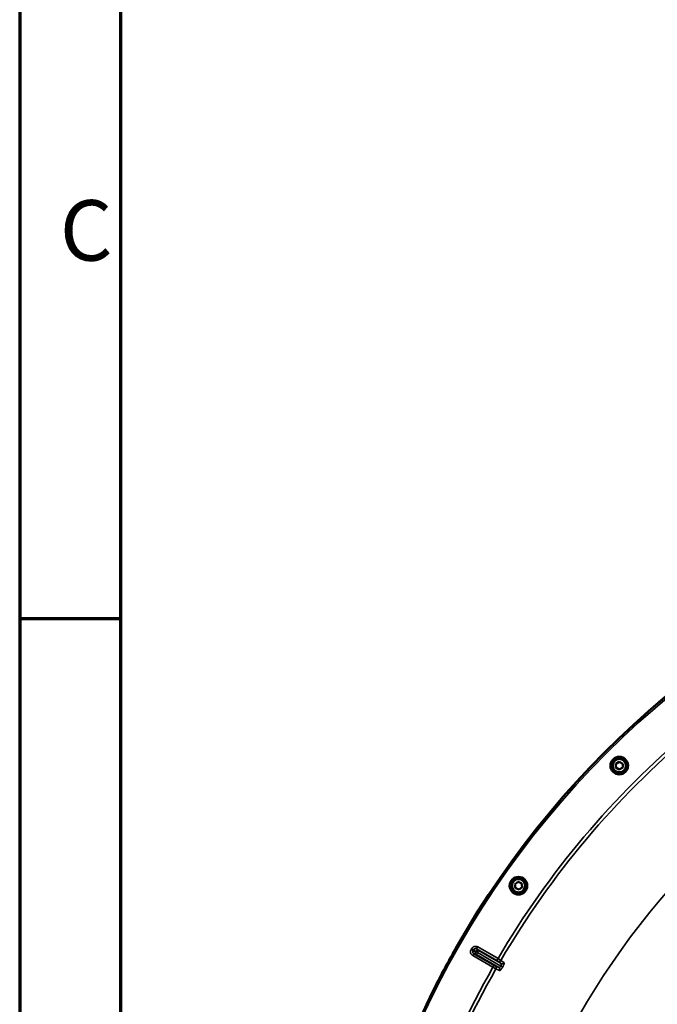
# Model space of a CAD drawing. Units: millimetres. Extents: x 90 to 7470, y -8 to 5338.
# Drawn here: x 90 to 659, y 2329 to 3207 of the extents above; entities that cross this region are included whole.
import ezdxf

# ---------------------------------------------------------------- set-up
doc = ezdxf.new("R2010")
doc.units = ezdxf.units.MM
doc.header["$LTSCALE"] = 18
doc.layers.get('0').update_dxf_attribs({"lineweight": 25})
for name, color, linetype, lineweight in [('Border (ISO)', 7, 'Continuous', 70), ('Symbol (ISO)', 7, 'Continuous', 25), ('Visible (ISO)', 7, 'Continuous', 50), ('Visible Narrow (ISO)', 7, 'Continuous', 35)]:
    doc.layers.add(name, color=color, linetype=linetype, lineweight=lineweight)
doc.styles.add('Note Text (ISO)', font='isocpeur.ttf')

# ---------------------------------------------------------------- blocks, each defined once
blk = doc.blocks.new('Borders Tricel Border A3 - French')
at = {"layer": 'Border (ISO)'}
for p, q in [((5, 292), (5, 5)), ((10, 287), (10, 10)), ((10, 148.5), (5, 148.5))]:
    blk.add_line(p, q, dxfattribs=at)
at = {"layer": 'Symbol (ISO)', "insert": (9.6, 167.75), "char_height": 3, "attachment_point": 6, "style": 'Note Text (ISO)'}
blk.add_mtext('\\fISOCPEUR|b0|i0;{\\H3.0000;C}', dxfattribs=at)

msp = doc.modelspace()

# ---------------------------------------------------------------- linework, layer by layer
at = {"layer": 'Visible (ISO)'}
for p, q in [((621.65, 2543.72), (624.65, 2545.46)), ((621.65, 2540.26), (621.65, 2543.72)), ((624.65, 2538.53), (621.65, 2540.26)), ((624.65, 2545.46), (627.65, 2543.72)), ((627.65, 2540.26), (624.65, 2538.53)), ((627.65, 2543.72), (627.65, 2540.26)), ((531.48, 2436.02), (534.14, 2438.25)), ((532.08, 2432.61), (531.48, 2436.02)), ((534.14, 2438.25), (537.39, 2437.06)), ((537.99, 2433.65), (535.34, 2431.42)), ((537.39, 2437.06), (537.99, 2433.65)), ((535.34, 2431.42), (532.08, 2432.61)), ((519.11, 2363.38), (519.11, 2363.38))]:
    msp.add_line(p, q, dxfattribs=at)
for centre, radius in [((624.65, 2541.99), 7.88), ((624.65, 2541.99), 6.43), ((624.65, 2541.99), 5.93), ((534.74, 2434.83), 7.88), ((534.74, 2434.83), 6.43), ((534.74, 2434.83), 5.93)]:
    msp.add_circle(centre, radius, dxfattribs=at)
for start, end in [(269.56131, 150.4383), (150.57194, 154.3861)]:
    msp.add_arc((1192.11, 1974.54), 820, start, end, dxfattribs=at)
msp.add_open_spline([(477.91, 2377.43), (478.21, 2377.96), (478.53, 2378.53), (478.85, 2379.1)], degree=3, dxfattribs=at)
msp.add_open_spline([(477.92, 2377.45), (477.92, 2377.44), (477.92, 2377.44), (477.91, 2377.44), (477.91, 2377.43), (477.91, 2377.43)], degree=3, knots=[1.81379398, 1.81379398, 1.81379398, 1.81379398, 1.81785054, 1.81785054, 1.82559012, 1.82559012, 1.82559012, 1.82559012], dxfattribs=at)
at = {"layer": 'Visible Narrow (ISO)'}
for p, q in [((494.22, 2376.92), (492.49, 2377.92)), ((494.69, 2377.74), (492.96, 2378.74)), ((493.97, 2372.46), (494.97, 2374.19)), ((512.01, 2362.04), (493.97, 2372.46)), ((494.97, 2374.19), (513.01, 2363.77)), ((496.45, 2376.17), (496.45, 2376.18)), ((496.45, 2376.18), (496.46, 2376.18)), ((498.16, 2375.19), (496.45, 2376.18)), ((498.16, 2375.18), (496.45, 2376.17)), ((498.17, 2375.2), (496.46, 2376.18)), ((517.17, 2361.9), (497.17, 2373.44)), ((497.43, 2378.46), (498.43, 2380.19)), ((515.48, 2368.04), (497.43, 2378.46)), ((498.17, 2375.2), (498.16, 2375.19)), ((498.16, 2375.19), (498.16, 2375.18)), ((498.16, 2375.18), (518.99, 2363.16)), ((519, 2363.17), (498.17, 2375.2)), ((498.43, 2380.19), (516.48, 2369.77)), ((499.18, 2376.92), (519.18, 2365.37)), ((513.01, 2363.77), (512.01, 2362.04)), ((516.48, 2369.77), (515.48, 2368.04)), ((518.99, 2363.16), (519, 2363.17)), ((520.65, 2362.2), (518.99, 2363.16)), ((520.66, 2362.21), (519, 2363.17)), ((520.44, 2367.13), (520.44, 2367.13)), ((520.66, 2362.21), (520.65, 2362.2))]:
    msp.add_line(p, q, dxfattribs=at)
for radius in [819.92, 818.42]:
    msp.add_circle((1192.11, 1974.54), radius, dxfattribs=at)
for radius, start, end in [(820, 269.55775, 150.44186), (694.72, 104.66511, 254.81266), (782.74, 130.18, 149.67314), (779.75, 130.18, 149.67393), (807.58, 149.96643, 150.03357), (805.58, 149.96643, 150.03357), (782.74, 150.32686, 169.82), (779.75, 150.32607, 169.82)]:
    msp.add_arc((1192.11, 1974.54), radius, start, end, dxfattribs=at)
for centre, major_axis, ratio, start_param, end_param in [((498.17, 2375.17), (-0.64, -1.89), 0.996044, 4.516233, 6.085496), ((498.18, 2375.19), (1.32, 1.5), 0.996044, 0.197689, 1.766952), ((498.17, 2375.17), (-1, -1.73), 0.008727, 4.712388, 6.265731), ((498.18, 2375.19), (1, 1.73), 0.008727, 0.017454, 1.570798), ((512.88, 2361.55), (0.45, 1.95), 0.99823, 4.421191, 5.985312), ((517.33, 2369.26), (-1.46, -1.36), 0.99823, 0.297873, 1.861995), ((653.18, 2291), (-134.26, 77.51), 0.017631, 0.056884, 0.220366), ((520.18, 2367.1), (-1.13, -1.65), 0.975668, 0.079684, 1.641641), ((648.58, 2283.03), (-134.26, 77.52), 0.017632, 6.062819, 6.226301), ((516.17, 2360.16), (0.86, 1.8), 0.975668, 4.641544, 6.203502)]:
    msp.add_ellipse(centre, major_axis=major_axis, ratio=ratio, start_param=start_param, end_param=end_param, dxfattribs=at)
for points, knots in [([(498.43, 2380.19), (498.2, 2380.32), (497.96, 2380.43), (497.46, 2380.6), (497.21, 2380.66), (496.69, 2380.73), (496.43, 2380.74), (495.9, 2380.7), (495.65, 2380.66), (495.14, 2380.53), (494.89, 2380.44), (494.42, 2380.21), (494.2, 2380.07), (493.79, 2379.75), (493.59, 2379.57), (493.25, 2379.18), (493.09, 2378.97), (492.96, 2378.74)], [0, 0, 0, 0, 0.000787442, 0.000787442, 0.001574885, 0.001574885, 0.002362327, 0.002362327, 0.003149769, 0.003149769, 0.003937211, 0.003937211, 0.004724654, 0.004724654, 0.005512096, 0.005512096, 0.006299538, 0.006299538, 0.006299538, 0.006299538]), ([(492.49, 2377.92), (492.36, 2377.69), (492.25, 2377.45), (492.08, 2376.95), (492.02, 2376.69), (491.96, 2376.18), (491.95, 2375.91), (491.98, 2375.39), (492.03, 2375.13), (492.16, 2374.63), (492.26, 2374.38), (492.49, 2373.91), (492.63, 2373.69), (492.95, 2373.28), (493.13, 2373.08), (493.52, 2372.74), (493.74, 2372.59), (493.97, 2372.46)], [0, 0, 0, 0, 0.000787813, 0.000787813, 0.001575626, 0.001575626, 0.002363439, 0.002363439, 0.003151253, 0.003151253, 0.003939066, 0.003939066, 0.004726879, 0.004726879, 0.005514692, 0.005514692, 0.006302505, 0.006302505, 0.006302505, 0.006302505]), ([(494.22, 2376.92), (494.08, 2376.69), (494, 2376.44), (493.95, 2376.05), (493.95, 2375.92), (493.96, 2375.65), (493.99, 2375.52), (494.06, 2375.27), (494.11, 2375.15), (494.22, 2374.91), (494.29, 2374.8), (494.46, 2374.6), (494.55, 2374.5), (494.74, 2374.33), (494.85, 2374.25), (494.97, 2374.19)], [0, 0, 0, 0, 0.000791363, 0.000791363, 0.001187044, 0.001187044, 0.001582725, 0.001582725, 0.001978407, 0.001978407, 0.002374088, 0.002374088, 0.00276977, 0.00276977, 0.003165451, 0.003165451, 0.003165451, 0.003165451]), ([(494.22, 2376.92), (494.33, 2376.88), (494.44, 2376.85), (494.55, 2376.81), (495, 2376.66), (495.45, 2376.5), (495.9, 2376.35), (496.08, 2376.29), (496.26, 2376.23), (496.45, 2376.17)], [0, 0, 0, 0, 0.004, 0.004, 0.004, 0.02, 0.02, 0.02, 0.02651859, 0.02651859, 0.02651859, 0.02651859]), ([(497.43, 2378.46), (497.2, 2378.59), (496.95, 2378.68), (496.43, 2378.75), (496.16, 2378.73), (495.78, 2378.64), (495.66, 2378.59), (495.42, 2378.48), (495.31, 2378.41), (495.1, 2378.25), (495, 2378.16), (494.83, 2377.96), (494.75, 2377.85), (494.69, 2377.74)], [0, 0, 0, 0, 0.000790981, 0.000790981, 0.001581962, 0.001581962, 0.001977452, 0.001977452, 0.002372942, 0.002372942, 0.002768433, 0.002768433, 0.003163923, 0.003163923, 0.003163923, 0.003163923]), ([(496.46, 2376.18), (496.37, 2376.26), (496.28, 2376.34), (496.19, 2376.42), (495.83, 2376.73), (495.48, 2377.04), (495.12, 2377.36), (494.98, 2377.49), (494.83, 2377.61), (494.69, 2377.74)], [0, 0, 0, 0, 0.004, 0.004, 0.004, 0.02, 0.02, 0.02, 0.02651859, 0.02651859, 0.02651859, 0.02651859]), ([(497.17, 2373.44), (496.8, 2373.57), (496.43, 2373.69), (496.05, 2373.82), (495.69, 2373.94), (495.33, 2374.06), (494.97, 2374.19)], [0, 0, 0, 0, 0.01330164, 0.01330164, 0.01330164, 0.02623865, 0.02623865, 0.02623865, 0.02623865]), ([(497.43, 2378.46), (497.72, 2378.21), (498.01, 2377.95), (498.29, 2377.7), (498.59, 2377.44), (498.89, 2377.18), (499.18, 2376.92)], [0, 0, 0, 0, 0.01293701, 0.01293701, 0.01293701, 0.02623865, 0.02623865, 0.02623865, 0.02623865]), ([(513.01, 2363.77), (513.23, 2363.64), (513.45, 2363.52), (513.69, 2363.39), (513.75, 2363.35), (513.85, 2363.3), (513.88, 2363.29), (513.88, 2363.28)], [0, 0, 0, 0, 0.000761024, 0.000761024, 0.001141536, 0.001141536, 0.001522047, 0.001522047, 0.001522047, 0.001522047]), ([(516.33, 2367.53), (516.33, 2367.53), (516.3, 2367.55), (516.21, 2367.61), (516.15, 2367.65), (515.91, 2367.79), (515.7, 2367.91), (515.48, 2368.04)], [0, 0, 0, 0, 0.00037638, 0.00037638, 0.00075276, 0.00075276, 0.00150552, 0.00150552, 0.00150552, 0.00150552]), ([(516.48, 2369.77), (516.81, 2369.58), (517.13, 2369.39), (517.59, 2369.12), (517.73, 2369.04), (518.01, 2368.88), (518.14, 2368.8), (518.37, 2368.66), (518.48, 2368.6), (518.67, 2368.48), (518.75, 2368.44), (518.89, 2368.35), (518.94, 2368.32), (519.02, 2368.27), (519.05, 2368.26), (519.06, 2368.25)], [0, 0, 0, 0, 0.001141484, 0.001141484, 0.001712227, 0.001712227, 0.002282969, 0.002282969, 0.002853711, 0.002853711, 0.003424453, 0.003424453, 0.003995195, 0.003995195, 0.004565938, 0.004565938, 0.004565938, 0.004565938]), ([(517.17, 2361.9), (517.27, 2361.84), (517.4, 2361.83), (517.68, 2361.89), (517.84, 2361.95), (518.09, 2362.12), (518.18, 2362.18), (518.35, 2362.33), (518.44, 2362.42), (518.61, 2362.61), (518.69, 2362.71), (518.85, 2362.92), (518.92, 2363.04), (518.99, 2363.16)], [0, 0, 0, 0, 0.00082169, 0.00082169, 0.00164338, 0.00164338, 0.002054225, 0.002054225, 0.002465069, 0.002465069, 0.002875914, 0.002875914, 0.003286759, 0.003286759, 0.003286759, 0.003286759]), ([(519.18, 2365.37), (519.28, 2365.31), (519.35, 2365.21), (519.42, 2365), (519.44, 2364.93), (519.46, 2364.76), (519.46, 2364.66), (519.45, 2364.46), (519.43, 2364.36), (519.39, 2364.13), (519.36, 2364.02), (519.24, 2363.66), (519.13, 2363.41), (519, 2363.17)], [0, 0, 0, 0, 0.000816383, 0.000816383, 0.001224575, 0.001224575, 0.001632766, 0.001632766, 0.002040958, 0.002040958, 0.002449149, 0.002449149, 0.003265532, 0.003265532, 0.003265532, 0.003265532]), ([(520.66, 2362.21), (520.79, 2362.43), (520.92, 2362.66), (521.15, 2363.12), (521.26, 2363.35), (521.46, 2363.78), (521.55, 2364), (521.7, 2364.41), (521.77, 2364.6), (521.88, 2364.96), (521.92, 2365.13), (521.98, 2365.43), (521.99, 2365.56), (522, 2365.79), (521.99, 2365.88), (521.95, 2366.03), (521.91, 2366.09), (521.86, 2366.12)], [0, 0, 0, 0, 0.000786032, 0.000786032, 0.001572064, 0.001572064, 0.002358097, 0.002358097, 0.003144129, 0.003144129, 0.003930161, 0.003930161, 0.004716193, 0.004716193, 0.005502226, 0.005502226, 0.006288258, 0.006288258, 0.006288258, 0.006288258]), ([(514.62, 2360.56), (514.61, 2360.57), (514.58, 2360.58), (514.5, 2360.63), (514.45, 2360.66), (514.31, 2360.73), (514.22, 2360.78), (514.03, 2360.89), (513.92, 2360.95), (513.68, 2361.09), (513.55, 2361.16), (513.27, 2361.32), (513.13, 2361.4), (512.67, 2361.66), (512.34, 2361.85), (512.01, 2362.04)], [0, 0, 0, 0, 0.000564545, 0.000564545, 0.00112909, 0.00112909, 0.001693635, 0.001693635, 0.00225818, 0.00225818, 0.002822725, 0.002822725, 0.00338727, 0.00338727, 0.00451636, 0.00451636, 0.00451636, 0.00451636]), ([(517.87, 2359.2), (517.92, 2359.17), (517.98, 2359.17), (518.14, 2359.21), (518.23, 2359.25), (518.42, 2359.37), (518.53, 2359.45), (518.76, 2359.65), (518.88, 2359.77), (519.14, 2360.04), (519.27, 2360.2), (519.55, 2360.54), (519.69, 2360.72), (519.97, 2361.11), (520.11, 2361.32), (520.39, 2361.75), (520.52, 2361.97), (520.65, 2362.2)], [0, 0, 0, 0, 0.000783195, 0.000783195, 0.001566391, 0.001566391, 0.002349586, 0.002349586, 0.003132782, 0.003132782, 0.003915977, 0.003915977, 0.004699173, 0.004699173, 0.005482368, 0.005482368, 0.006265564, 0.006265564, 0.006265564, 0.006265564])]:
    msp.add_open_spline(points, degree=3, knots=knots, dxfattribs=at)
for points in [[(513.88, 2363.28), (514.38, 2363.17), (515.48, 2362.71), (517.17, 2361.9)], [(519.18, 2365.37), (517.63, 2366.43), (516.68, 2367.15), (516.33, 2367.53)]]:
    msp.add_open_spline(points, degree=3, dxfattribs=at)

# ---------------------------------------------------------------- block references
at = {"xscale": 18, "yscale": 18, "zscale": 18}
msp.add_blockref('Borders Tricel Border A3 - French', (0, 0), dxfattribs=at)

doc.saveas('drawing.dxf')
